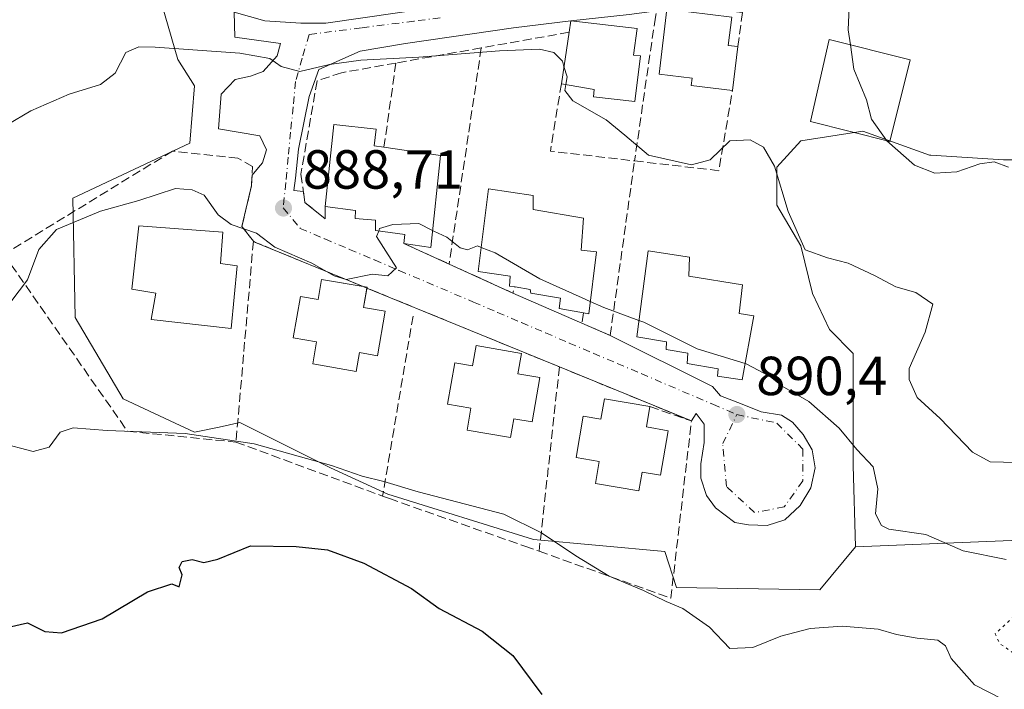
# Model space of a CAD drawing. Units: metres. Extents: x 630798 to 634241, y 4757440 to 4759819.
# Drawn here: x 633313 to 633492, y 4759358 to 4759480 of the extents above; entities that cross this region are included whole.
import ezdxf

# ---------------------------------------------------------------- set-up
doc = ezdxf.new("R2010")
doc.units = ezdxf.units.M
doc.header["$MEASUREMENT"] = 0
for name, pattern in [('DGN Style 3', [2.307223458686699, 1.648016756204785, -0.6592067024819142]), ('DGN Style 4', [2.6384748266838614, 1.318413404963828, -0.6592067024819142, 0.001648016756204785, -0.6592067024819142]), ('DGN Style 5', [1.1536117293433497, 0.4944050268614355, -0.6592067024819142])]:
    doc.linetypes.add(name, pattern=pattern)
for name, color, linetype, lineweight in [('Arbolado forestal CxS', 92, 'Continuous', 0), ('Curva de nivel maestra', 30, 'Continuous', 30), ('Curva de nivel normal', 30, 'Continuous', 0), ('Curva de nivel normal depresión', 30, 'DGN Style 5', 0), ('Edificación Cxs', 1, 'Continuous', 13), ('Muro lineal', 1, 'DGN Style 3', 13), ('Núcleo urbano CxS', 7, 'Continuous', 0), ('Punto de cota en terreno', 7, 'Continuous', 0), ('Rótulo de punto de cota en terreno', 7, 'Continuous', 0), ('Vía urbana Cxs', 4, 'Continuous', 0), ('Vía urbana eje', 4, 'DGN Style 4', 0), ('Área de descanso CxS', 135, 'Continuous', 0)]:
    doc.layers.add(name, color=color, linetype=linetype, lineweight=lineweight)
doc.styles.add('Style-Arial', font='txt')

# ---------------------------------------------------------------- blocks, each defined once
blk = doc.blocks.new('*U19')
at = {"layer": 'Arbolado forestal CxS', "color": 92, "linetype": 'Continuous', "lineweight": 0}
blk.add_polyline3d([(633333.0970999999, 4759502.931500001, 880.8977000000014), (633341.7928999999, 4759472.9451, 884.8537999999972), (633344.8318999996, 4759468.160900001, 885.7042999999976), (633343.9638999999, 4759457.7327, 887.0626000000049), (633322.6678999999, 4759447.734300001, 888.2066999999952), (633323.1021999996, 4759426.0053, 891.7603999999993), (633331.7934999998, 4759411.226700001, 893.6399999999995), (633341.3095000006, 4759406.783700001, 893.8484000000027), (633344.8311000001, 4759405.139699999, 894.3019999999962), (633349.2896999996, 4759406.079100001, 893.9073999999965), (633353.0926999999, 4759406.880700001, 893.6904000000068), (633369.6084000003, 4759398.6231, 895.0004000000046), (633380.0365000004, 4759393.8389, 895.5745000000024), (633406.5500999996, 4759385.581300001, 895.4538999999932), (633430.4549000004, 4759383.4099, 893.7709999999934), (633432.6299000002, 4759376.8891, 894.3154999999971), (633458.7052999996, 4759376.454700001, 893.4655999999959), (633465.2265, 4759384.278100001, 892.0228999999963), (633520.5049999999, 4759386.502900001, 885.7535999999964)], dxfattribs=at)
blk = doc.blocks.new('5PATER')
at = {"layer": 'Área de descanso CxS', "linetype": 'Continuous', "lineweight": 0}
h = blk.add_hatch(color=51, dxfattribs=at)
edge = h.paths.add_edge_path()
edge.add_ellipse((0, 0), major_axis=(-0.1095731443231308, -0.1110710700762829), ratio=0.9994222409660322, start_angle=0, end_angle=360)
blk = doc.blocks.new('*U22')
at = {"layer": 'Vía urbana Cxs', "color": 4, "linetype": 'Continuous', "lineweight": 0}
blk.add_polyline3d([(633423.9939000001, 4759481.170700001, 883.0691999999982), (633413.3501000004, 4759479.9901, 884.5044000000053), (633402.9330000002, 4759478.736600001, 883.8093999999984), (633383.2479999998, 4759475.879100001, 884.2094000000071), (633374.9929999998, 4759474.5032, 884.8435000000027), (633367.4787999997, 4759471.1165, 885.4033999999956), (633365.6796000004, 4759466.248199999, 886.6924), (633363.7746000001, 4759456.6174, 888.1699999999984), (633363.1857000003, 4759451.390799999, 888.8574999999984), (633362.9278999995, 4759449.1032, 888.9694000000019), (633364.642, 4759448.942700001, 889.8420999999945), (633364.9301000005, 4759446.9301, 889.9575000000042), (633368.6201, 4759443.970100001, 890.181500000006), (633368.6201, 4759446.190099999, 891.2900999999983), (633374.1401000004, 4759445.460100001, 893.1450999999943), (633374.0701000001, 4759444.0001, 892.031099999993), (633377.7801000001, 4759443.710100001, 893.280899999998), (633377.7600999996, 4759441.8201, 892.249100000001), (633383.1001000004, 4759441.090100001, 893.3413), (633382.9501, 4759439.4801, 892.1977000000044), (633391.1801000005, 4759435.7401, 890.8482999999978), (633402.8101000005, 4759430.450099999, 892.3224999999949), (633420.5301000001, 4759422.7601, 890.7486000000064), (633439.1341000004, 4759413.473099999, 891.5240999999952), (633440.6037999997, 4759411.771400001, 891.2434000000068), (633444.5486000003, 4759410.224400001, 891.8583000000071), (633448.0292999997, 4759408.8322, 891.6153000000049), (633451.7421000004, 4759408.213400001, 890.5978999999934), (633453.7531000003, 4759406.9758, 890.482799999998), (633455.6869000001, 4759404.732600001, 890.7587000000058), (633457.3112000005, 4759401.948100001, 890.9468000000053), (633457.8526999997, 4759398.622, 891.3199000000022), (633457.0791999997, 4759394.986600001, 891.5663999999962), (633455.1453999998, 4759391.815300001, 891.7955999999976), (633452.3608999997, 4759389.1854, 891.6601999999986), (633449.1122000003, 4759388.1799, 891.7978000000004), (633445.7088000001, 4759388.257200001, 891.8956000000036), (633443.2335999999, 4759388.7213, 891.9845999999961), (633439.6755999997, 4759391.351199999, 892.4404999999971), (633438.0511999996, 4759393.5943, 892.7223999999987), (633437.0456999998, 4759396.765699999, 892.8662000000041), (633437.0456999998, 4759399.395500001, 892.6196000000054), (633437.6645000001, 4759403.263, 892.0249999999943), (633437.6645000001, 4759406.589000001, 891.387600000002), (633436.1574999997, 4759408.561799999, 891.1627000000008), (633435.3201000001, 4759407.1801, 891.4792000000016), (633411.2801000001, 4759417.020099999, 891.9199999999984), (633376.2127, 4759431.371300001, 894.9133000000003), (633375.5245000003, 4759431.653000001, 895.1762000000017), (633355.9101, 4759439.6801, 893.2479000000021), (633355.5401, 4759439.880100001, 892.9426999999997), (633353.4600999998, 4759442.590100001, 891.1600000000036), (633353.9371999997, 4759444.625499999, 893.8200999999973), (633354.7147000004, 4759447.942, 897.6536999999954), (633355.1901000004, 4759449.970100001, 897.4272000000057), (633355.3019000003, 4759451.937000001, 897.1653999999982), (633356.4720999999, 4759453.3365, 895.1463999999978), (633357.2128999997, 4759454.1832, 893.3022999999957), (633357.9538000004, 4759456.511499999, 889.1383999999963), (633356.6837999999, 4759459.0515, 887.994399999996), (633349.1695999998, 4759460.3215, 893.0277999999963), (633349.6988000004, 4759466.671499999, 888.1967000000004), (633352.2388000004, 4759469.317399999, 889.0920999999945), (633354.9903999995, 4759469.952400001, 887.7820999999967), (633357.3187999995, 4759470.799000001, 886.0390999999945), (633359.8587999997, 4759473.6566, 885.0181000000011), (633360.4938000003, 4759475.879100001, 884.3938999999956), (633352.1328999996, 4759477.043199999, 887.4658999999956), (633352.0270999996, 4759481.5941, 884.6820000000008), (633357.6363000004, 4759480.0066, 884.4437000000034), (633364.198, 4759479.5832, 884.8892000000051), (633368.7488000002, 4759479.5832, 884.617499999993), (633428.5447000006, 4759488.261600001, 882.9434999999941)], dxfattribs=at)

msp = doc.modelspace()

# ---------------------------------------------------------------- linework, layer by layer
at = {"layer": 'Arbolado forestal CxS', "color": 92, "linetype": 'Continuous', "lineweight": 0}
for points in [[(633323.5373000001, 4759529.0109, 877.8610999999946), (633323.6593000004, 4759528.678099999, 877.931500000006), (633333.0970999999, 4759502.931500001, 880.8977000000014), (633341.7928999999, 4759472.9451, 884.8537999999972), (633344.8318999996, 4759468.160900001, 885.7042999999976), (633343.9638999999, 4759457.7327, 887.0626000000049), (633322.6678999999, 4759447.734300001, 888.2066999999952), (633323.1021999996, 4759426.0053, 891.7603999999993), (633331.7934999998, 4759411.226700001, 893.6399999999995), (633341.3095000006, 4759406.783700001, 893.8484000000027), (633344.8311000001, 4759405.139699999, 894.3019999999962), (633349.2896999996, 4759406.079100001, 893.9073999999965), (633353.0926999999, 4759406.880700001, 893.6904000000068), (633369.6084000003, 4759398.6231, 895.0004000000046), (633380.0365000004, 4759393.8389, 895.5745000000024), (633406.5500999996, 4759385.581300001, 895.4538999999932), (633430.4549000004, 4759383.4099, 893.7709999999934), (633432.6299000002, 4759376.8891, 894.3154999999971), (633458.7052999996, 4759376.454700001, 893.4655999999959), (633465.2265, 4759384.278100001, 892.0228999999963)], [(633520.5049999999, 4759386.502900001, 885.7535999999964), (633465.2265, 4759384.278100001, 892.0228999999963), (633464.7921000002, 4759399.056100001, 890.1377999999969), (633464.7922999999, 4759419.483100001, 886.7924000000058), (633460.4469, 4759423.829100001, 886.7834000000003), (633457.4033000004, 4759430.3497, 886.4192000000039), (633455.2324999999, 4759439.0415, 885.1285000000062), (633450.8865, 4759446.430500001, 885.3723999999929), (633450.8865, 4759453.385500001, 884.9556000000011), (633455.2324999999, 4759458.1655, 883.0053000000044), (633466.5336999996, 4759459.9025, 880.4210000000021), (633478.7028999999, 4759455.556299999, 879.5699000000022), (633478.9203000005, 4759455.542300001, 879.5607000000019), (633492.1750999996, 4759454.687700001, 879.5831999999937), (633498.6961000003, 4759454.687700001, 879.3785000000062)], [(633498.6961000003, 4759454.687700001, 879.3785000000062), (633492.1750999996, 4759454.687700001, 879.5831999999937), (633478.9203000005, 4759455.542300001, 879.5607000000019), (633478.7028999999, 4759455.556299999, 879.5699000000022), (633466.5336999996, 4759459.9025, 880.4210000000021), (633455.2324999999, 4759458.1655, 883.0053000000044), (633450.8865, 4759453.385500001, 884.9556000000011), (633450.8865, 4759446.430500001, 885.3723999999929), (633455.2324999999, 4759439.0415, 885.1285000000062), (633457.4033000004, 4759430.3497, 886.4192000000039), (633460.4469, 4759423.829100001, 886.7834000000003), (633464.7922999999, 4759419.483100001, 886.7924000000058), (633464.7921000002, 4759399.056100001, 890.1377999999969), (633465.2265, 4759384.278100001, 892.0228999999963)], [(633641.1338999998, 4759371.372500001, 855.0546999999933), (633608.8283000002, 4759392.592499999, 844.2451000000001), (633579.6105000004, 4759409.1171, 857.7488000000012), (633551.2379000002, 4759399.644900001, 864.4226999999955), (633520.5049999999, 4759386.502900001, 885.7535999999964), (633465.2265, 4759384.278100001, 892.0228999999963)], [(633641.1338999998, 4759371.372500001, 855.0546999999933), (633608.8283000002, 4759392.592499999, 844.2451000000001), (633579.6105000004, 4759409.1171, 857.7488000000012), (633551.2379000002, 4759399.644900001, 864.4226999999955), (633520.5049999999, 4759386.502900001, 885.7535999999964), (633465.2265, 4759384.278100001, 892.0228999999963)]]:
    msp.add_polyline3d(points, dxfattribs=at)
at = {"layer": 'Curva de nivel maestra', "color": 30, "linetype": 'Continuous', "lineweight": 30, "elevation": 900, "flags": 128}
msp.add_lwpolyline([(633310.9500000002, 4759369.620100001), (633314.4000000004, 4759370.4101), (633317.54, 4759368.880100001), (633320.6100000005, 4759368.620100001), (633327.9800000006, 4759371.170100001), (633336.2800000003, 4759376.0601), (633340.6699999999, 4759377.530099999), (633342.04, 4759377.0001), (633342.5499999998, 4759379.170100001), (633342.04, 4759380.5001), (633342.5800000001, 4759381.5801), (633344.3799999999, 4759381.950099999), (633346.4900000002, 4759381.420100001), (633349.04, 4759382.040100001), (633355.0099999999, 4759384.440099999), (633363.3399999999, 4759384.3201), (633369.0099999999, 4759383.720100001), (633375.6399999997, 4759381.3101), (633384.3200000003, 4759376.6801), (633389.3600000005, 4759373.040100001), (633397.2300000006, 4759368.9001), (633402.8200000003, 4759364.4901), (633408.0599999997, 4759357.390100001)], dxfattribs=at)
at = {"layer": 'Curva de nivel normal', "color": 30, "linetype": 'Continuous', "lineweight": 0, "flags": 128}
for points, elevation in [([(633464.3499999996, 4759489.34), (633463.8700000001, 4759478.380000001), (633464.2710999995, 4759475.629699999)], 880), ([(633464.2710999995, 4759475.629699999), (633464.9199999999, 4759471.180000001), (633467.1799999997, 4759465.600000001), (633468.1200000001, 4759462.119999999), (633470.9027000006, 4759458.1845)], 880), ([(633412.1108999997, 4759471.708500001), (633411.8099999997, 4759472.689999999), (633410.2599999999, 4759474.26), (633407.6699999999, 4759474.84), (633400.3399999999, 4759474.550000001), (633385.6500000004, 4759473.380000001), (633375.1200000001, 4759472.82), (633369.4000000004, 4759472.08), (633364.0199999996, 4759470.800000001), (633360.5899999999, 4759471.689999999), (633358.5300000003, 4759473.140000001), (633353.0599999997, 4759474.130000001), (633337.6699999999, 4759475.230000001), (633334.6500000004, 4759475.27), (633332.3200000003, 4759474.25), (633330.3399999999, 4759470.49), (633327.6699999999, 4759468.439999999), (633322.0099999999, 4759466.66), (633315.0099999999, 4759463.640000001), (633310.6699999999, 4759461.060000001)], 885), ([(633412.1108999997, 4759471.708500001), (633412.6900000004, 4759469.82), (633412.4451000001, 4759468.417300001)], 885), ([(633412.4451000001, 4759468.417300001), (633412.25, 4759467.300000001), (633413.7100000001, 4759465.460000001), (633419.7800000003, 4759461.960000001), (633423.1799999997, 4759459.180000001), (633427.5300000003, 4759455.529999999), (633435.3499999996, 4759453.82), (633438.7599999999, 4759454.689999999), (633442.3399999999, 4759458.180000001), (633446.0300000003, 4759458.34), (633448.4400000004, 4759456.980000001), (633450.4500000002, 4759453.58), (633452.9199999999, 4759445.310000001), (633456.0199999996, 4759438.34), (633460.0899999999, 4759436.84), (633463.8700000001, 4759435.869999999), (633468.6699999999, 4759433.67), (633472.5700000003, 4759431.57), (633476.1900000004, 4759430.529999999), (633479.3099999997, 4759428.42), (633477.9199999999, 4759423.34), (633474.9699999997, 4759416.75), (633474.9699999997, 4759414.720000001), (633476.4500000002, 4759411.449999999), (633480.6100000005, 4759407.619999999), (633486.5099999999, 4759401.51), (633489.7100000001, 4759399.720000001), (633494.6100000005, 4759399.619999999)], 885), ([(633470.9027000006, 4759458.1845), (633470.9199999999, 4759458.16), (633475.9800000006, 4759453.76), (633479.6299999999, 4759452.27), (633483.6500000004, 4759452.529999999), (633487.8700000001, 4759453.949999999), (633490.4500000002, 4759454.310000001), (633493.0999999996, 4759453.359999999)], 880), ([(633378.3574000001, 4759441.738299999), (633377.9900000002, 4759440.74), (633379.6399999997, 4759438.07), (633381.6299999999, 4759435.02), (633380.0499999998, 4759433.57), (633377.2300000006, 4759433.9), (633372.4600000001, 4759432.930000001), (633370.2699999996, 4759433.609999999), (633366.2100000001, 4759435.880000001), (633359.4600000001, 4759438.800000001), (633356.0899999999, 4759441.369999999), (633351.5099999999, 4759442.939999999), (633349.0999999996, 4759444.720000001), (633346.5800000001, 4759448.26), (633344.3600000005, 4759449.230000001), (633341.3399999999, 4759449.480000001), (633334.6699999999, 4759447.289999999), (633327.6699999999, 4759445.350000001), (633319.7000000002, 4759442.039999999), (633316.4699999997, 4759438.359999999), (633314.3799999999, 4759432.859999999), (633311.3899999997, 4759428.83)], 890), ([(633378.3574000001, 4759441.738299999), (633378.5199999996, 4759442.180000001), (633380.9299999997, 4759442.92), (633385.6600000003, 4759443.140000001), (633388.1781000001, 4759441.835000001)], 890), ([(633388.1781000001, 4759441.835000001), (633388.4000000004, 4759441.720000001), (633390.7800000003, 4759440.619999999), (633393.2199999997, 4759438.689999999), (633394.5499999998, 4759438.34), (633396.3399999999, 4759439.039999999), (633397.0345999999, 4759438.767300001)], 890), ([(633397.0345999999, 4759438.767300001), (633399.5999999996, 4759437.76), (633407.7400000002, 4759433.02), (633415.4400000004, 4759429.600000001), (633416.8938999996, 4759428.9395)], 890), ([(633416.8938999996, 4759428.9395), (633419.3799999999, 4759427.810000001), (633425.7665999997, 4759425.488399999)], 890), ([(633425.7665999997, 4759425.488399999), (633426.6699999999, 4759425.16), (633436.3399999999, 4759420.300000001), (633445.1202999996, 4759417.647299999)], 890), ([(633445.1202999996, 4759417.647299999), (633445.3099999997, 4759417.59), (633449.6600000003, 4759415.25), (633451.8200000003, 4759413.52), (633456.7199999997, 4759410.720000001), (633462.2000000002, 4759405.859999999), (633465.4400000004, 4759402), (633468.4400000004, 4759398.82), (633469.2800000003, 4759394.83), (633468.8700000001, 4759390.289999999), (633469.9600000001, 4759388.130000001), (633471.2999999998, 4759387.5), (633477.9900000002, 4759386.49), (633484.8200000003, 4759383.529999999), (633492.6299999999, 4759381.960000001)], 890), ([(633309.3700000001, 4759403.199999999), (633315.4299999997, 4759401.600000001), (633318.3399999999, 4759402.430000001), (633320.3399999999, 4759405.109999999), (633322.7300000006, 4759405.92), (633328.9199999999, 4759405.449999999), (633343.1100000005, 4759404.880000001), (633355.6799999997, 4759403.01), (633369.79, 4759399.060000001), (633375.3700000001, 4759397.130000001), (633379.3200000003, 4759396.180000001), (633385.5599999997, 4759394.279999999), (633401.1799999997, 4759390.220000001), (633408.0300000003, 4759386.800000001), (633414.2400000002, 4759382.66), (633420.3399999999, 4759378.960000001), (633426.5899999999, 4759376.34), (633430.7000000002, 4759374.350000001), (633433.7300000006, 4759373.07), (633438.6100000005, 4759369.619999999), (633442.3399999999, 4759365.789999999), (633446.5099999999, 4759365.960000001), (633451.5800000001, 4759368.029999999), (633456.9400000004, 4759369.430000001), (633462.7699999996, 4759369.810000001), (633469.3399999999, 4759369.310000001), (633472.6699999999, 4759368.34), (633476.4199999999, 4759367.640000001), (633480.2000000002, 4759367.289999999), (633481.5700000003, 4759366.24), (633482.5999999996, 4759363.939999999), (633486.8700000001, 4759359.180000001), (633494.3200000003, 4759355.32)], 895)]:
    msp.add_lwpolyline(points, dxfattribs=dict(at, elevation=elevation))
at = {"layer": 'Curva de nivel normal depresión', "color": 30, "linetype": 'DGN Style 5', "lineweight": 0, "elevation": 890, "flags": 128}
msp.add_lwpolyline([(633500.9299999997, 4759377.84), (633496.3099999997, 4759373.699999999), (633490.6399999997, 4759368.41), (633491.4500000002, 4759366.680000001), (633496.04, 4759363.529999999), (633500.3399999999, 4759362.34), (633504.2800000003, 4759362.84), (633507.5999999996, 4759364.92), (633509.0599999997, 4759367.34), (633508.9800000006, 4759371.560000001), (633507.7100000001, 4759375.66), (633504.3399999999, 4759377.51), (633500.9299999997, 4759377.84)], dxfattribs=at)
at = {"layer": 'Edificación Cxs', "color": 1, "linetype": 'Continuous', "lineweight": 13, "flags": 128}
for points, elevation in [([(633443.7901, 4759475.3101), (633442.7901, 4759467.3101), (633435.2901, 4759468.2501), (633435.4600999998, 4759469.5701), (633429.4200999998, 4759470.3201), (633430.8501000004, 4759482.140100001), (633442.6601, 4759480.6601), (633442.0201000003, 4759475.530099999)], 886.6641999999993), ([(633426.0301000001, 4759473.640100001), (633425.0301000001, 4759465.340100001), (633417.5100999996, 4759466.170100001), (633417.6201, 4759467.5001), (633411.6401000004, 4759468.5601), (633413.0401, 4759477.920100001), (633413.3501000004, 4759479.9901), (633425.4401000004, 4759478.610099999), (633424.8000999996, 4759473.7301)], 888.4475999999996), ([(633389.6401000004, 4759455.4901), (633387.8501000004, 4759438.770099999), (633382.9501, 4759439.4801), (633383.1001000004, 4759441.090100001), (633377.7600999996, 4759441.8201), (633377.7801000001, 4759443.710100001), (633374.0701000001, 4759444.0001), (633374.1401000004, 4759445.460100001), (633368.6201, 4759446.190099999), (633370.1601, 4759461.1501), (633377.9101, 4759460.3101), (633377.5500999996, 4759457.270099999), (633379.3201000001, 4759457.0101)], 893.5669000000055), ([(633418.0301000001, 4759437.9801), (633416.6101000002, 4759426.6801), (633415.6401000004, 4759426.850099999), (633411.2301000003, 4759427.640100001), (633411.4600999998, 4759429.520099999), (633406.0500999996, 4759430.4101), (633405.9501, 4759431.100099999), (633403.2001, 4759431.5701), (633402.2100999998, 4759431.7401), (633402.3000999996, 4759433.550100001), (633396.4801000003, 4759434.4001), (633398.3901000004, 4759449.440099999), (633406.5100999996, 4759448.2401), (633406.4801000003, 4759445.6801), (633415.6901000004, 4759444.0601), (633415.2100999998, 4759438.2401)], 893.9802999999954), ([(633352.5701000001, 4759435.4301), (633351.4901000002, 4759423.9901), (633336.8901000004, 4759425.640100001), (633337.7600999996, 4759430.4301), (633333.4101, 4759431.140100001), (633334.6700999998, 4759442.690099999), (633349.9700999996, 4759441.540100001), (633349.5701000001, 4759435.8301)], 897.9180999999954), ([(633446.6700999998, 4759426.290100001), (633444.5900999998, 4759414.690099999), (633440.0500999996, 4759415.3201), (633440.2100999998, 4759416.6501), (633434.5301000001, 4759417.640100001), (633434.6501000002, 4759419.520099999), (633430.7100999998, 4759420.1601), (633430.7600999996, 4759421.5601), (633425.3701, 4759422.4901), (633427.4401000004, 4759438.140100001), (633434.9801000003, 4759437.0101), (633434.8201000001, 4759433.540100001), (633444.6201, 4759431.960100001), (633444.0301000001, 4759426.7601)], 895.2679999999967), ([(633376.2401000002, 4759431.530099999), (633375.6001000004, 4759427.8201), (633379.5601000005, 4759427.140100001), (633378.1700999998, 4759419.040100001), (633374.8400999998, 4759419.610099999), (633374.2500999998, 4759416.190099999), (633366.3400999998, 4759417.550100001), (633367.0301000001, 4759421.5701), (633362.8000999996, 4759422.290100001), (633364.0900999998, 4759429.8201), (633367.3101000005, 4759429.2601), (633367.9700999996, 4759432.950099999)], 899.284), ([(633404.3601000002, 4759419.4801), (633403.7200999996, 4759415.770099999), (633407.6801000005, 4759415.090100001), (633406.2901, 4759406.9901), (633402.9600999998, 4759407.5601), (633402.3701, 4759404.140100001), (633394.4600999998, 4759405.5001), (633395.1501000002, 4759409.520099999), (633390.9200999998, 4759410.2401), (633392.2100999998, 4759417.770099999), (633395.4301000005, 4759417.210100001), (633396.0900999998, 4759420.9001)], 898.3203000000066), ([(633427.7500999998, 4759409.790100001), (633427.1101000002, 4759406.0801), (633431.0701000001, 4759405.4001), (633429.6801000005, 4759397.300100001), (633426.3501000004, 4759397.870100001), (633425.7600999996, 4759394.450099999), (633417.8501000004, 4759395.8101), (633418.5401, 4759399.8301), (633414.3101000005, 4759400.550100001), (633415.6001000004, 4759408.0801), (633418.8201000001, 4759407.520099999), (633419.4801000003, 4759411.210100001)], 897.1435999999958)]:
    msp.add_lwpolyline(points, close=True, dxfattribs=dict(at, elevation=elevation))
at = {"layer": 'Edificación Cxs', "color": 1, "linetype": 'Continuous', "lineweight": 13, "extrusion": (0.02046760940192857, 0.1368405886195015, 0.990381608407405), "elevation": 665131.6097764183, "flags": 128}
msp.add_lwpolyline([(77611.32538106851, -4754506.124871672), (77611.32538106851, -4754515.680907087)], dxfattribs=at)
at = {"layer": 'Edificación Cxs', "color": 1, "linetype": 'Continuous', "lineweight": 13, "extrusion": (0.005091090585965696, 0.04072872468772556, 0.9991572707947218), "elevation": 197956.6977257154, "flags": 128}
msp.add_lwpolyline([(-38212.00218574202, -4797208.566958313), (-38212.00218574202, -4797200.497900534)], dxfattribs=at)
at = {"layer": 'Edificación Cxs', "color": 1, "linetype": 'Continuous', "lineweight": 13, "extrusion": (0.07777539604567606, -0.01145529088438104, 0.9969050928151048), "elevation": -4369.526496331724, "flags": 128}
msp.add_lwpolyline([(4800950.346015885, 66767.30990775162), (4800950.346015885, 66756.84618610179)], dxfattribs=at)
at = {"layer": 'Edificación Cxs', "color": 1, "linetype": 'Continuous', "lineweight": 13, "extrusion": (0.03163724241493467, -0.004080428262746121, 0.9994910880030753), "elevation": 1509.682214257267, "flags": 128}
msp.add_lwpolyline([(4801377.256996635, -19337.81372430362), (4801360.445381681, -19338.17736870772), (4801360.522760937, -19333.22428113967)], dxfattribs=at)
at = {"layer": 'Edificación Cxs', "color": 1, "linetype": 'Continuous', "lineweight": 13, "extrusion": (0.2516656855845987, -0.01777841761924941, 0.9676509239215295), "elevation": 75657.01681573589, "flags": 128}
msp.add_lwpolyline([(4792241.728033315, -286643.1894183754), (4792230.356060482, -286642.5484965626), (4792230.457284516, -286641.5361809722)], dxfattribs=at)
at = {"layer": 'Edificación Cxs', "color": 1, "linetype": 'Continuous', "lineweight": 13, "extrusion": (0.461563460816112, -0.07925967593799817, 0.8835593219527804), "elevation": -84097.0700628907, "flags": 128}
msp.add_lwpolyline([(4797968.181248785, 160574.0650259672), (4797968.181248785, 160573.2431507275)], dxfattribs=at)
at = {"layer": 'Edificación Cxs', "color": 1, "linetype": 'Continuous', "lineweight": 13, "extrusion": (0.1025782558263528, 0.594504628175418, 0.7975223811966854), "elevation": 2895188.318287775, "flags": 128}
msp.add_lwpolyline([(185100.3621678306, -3825830.264068209), (185100.3621678306, -3825830.062009283)], dxfattribs=at)
at = {"layer": 'Edificación Cxs', "color": 1, "linetype": 'Continuous', "lineweight": 13}
for points in [[(633442.7901, 4759467.3101, 885.4955999999949), (633435.2901, 4759468.2501, 885.8184999999941), (633435.4600999998, 4759469.5701, 886.6641999999993), (633429.4200999998, 4759470.3201, 885.4749000000012), (633430.8501000004, 4759482.140100001, 883.297900000005), (633442.6601, 4759480.6601, 883.8083000000044), (633442.0201000003, 4759475.530099999, 886.4447999999975), (633443.7901, 4759475.3101, 885.1643999999943)], [(633413.0401, 4759477.920100001, 885.920100000003), (633413.3501000004, 4759479.9901, 884.5044000000053), (633425.4401000004, 4759478.610099999, 884.2483999999969), (633424.8000999996, 4759473.7301, 886.6009000000049), (633426.0301000001, 4759473.640100001, 885.7284999999974)], [(633475.1501000002, 4759472.9101, 881.4443000000028), (633471.4401000004, 4759458.050100001, 888.4649999999965), (633457.0201000003, 4759461.6601, 884.3558000000049), (633460.3901000004, 4759476.600099999, 888.0831000000036), (633475.1501000002, 4759472.9101, 881.4443000000028)], [(633426.0301000001, 4759473.640100001, 885.7284999999974), (633425.0301000001, 4759465.340100001, 885.9309999999969), (633417.5100999996, 4759466.170100001, 887.6361000000034), (633417.6201, 4759467.5001, 888.4475999999995), (633411.6401000004, 4759468.5601, 887.2422999999982)], [(633368.6201, 4759446.190099999, 891.2900999999983), (633370.1601, 4759461.1501, 889.6977000000044), (633377.9101, 4759460.3101, 890.8064000000013), (633377.5500999996, 4759457.270099999, 893.5669000000053), (633379.3201000001, 4759457.0101, 892.873900000006)], [(633403.2001, 4759431.5701, 893.1337000000058), (633402.2100999998, 4759431.7401, 892.9208000000071), (633402.3000999996, 4759433.550100001, 893.9802999999956), (633396.4801000003, 4759434.4001, 892.2780000000058), (633398.3901000004, 4759449.440099999, 890.298299999995), (633406.5100999996, 4759448.2401, 890.088699999993), (633406.4801000003, 4759445.6801, 892.5179999999965), (633415.6901000004, 4759444.0601, 889.8840000000055), (633415.2100999998, 4759438.2401, 893.8910000000034), (633418.0301000001, 4759437.9801, 891.5509000000021)], [(633382.9501, 4759439.4801, 892.1977000000044), (633383.1001000004, 4759441.090100001, 893.3413), (633377.7600999996, 4759441.8201, 892.249100000001), (633377.7801000001, 4759443.710100001, 893.280899999998), (633374.0701000001, 4759444.0001, 892.031099999993), (633374.1401000004, 4759445.460100001, 893.1450999999943), (633368.6201, 4759446.190099999, 891.2900999999983)], [(633352.5701000001, 4759435.4301, 894.0702000000019), (633351.4901000002, 4759423.9901, 894.7853999999934), (633336.8901000004, 4759425.640100001, 894.887600000002), (633337.7600999996, 4759430.4301, 897.9180999999954), (633333.4101, 4759431.140100001, 894.5862999999954), (633334.6700999998, 4759442.690099999, 891.449299999993), (633349.9700999996, 4759441.540100001, 891.8389000000025), (633349.5701000001, 4759435.8301, 895.5473000000056), (633352.5701000001, 4759435.4301, 894.0702000000019)], [(633446.6700999998, 4759426.290100001, 894.1128000000026), (633444.5900999998, 4759414.690099999, 893.8730999999971), (633440.0500999996, 4759415.3201, 892.8221999999952), (633440.2100999998, 4759416.6501, 893.6279000000068), (633434.5301000001, 4759417.640100001, 892.7997999999935), (633434.6501000002, 4759419.520099999, 893.843200000003), (633430.7100999998, 4759420.1601, 893.3957999999985), (633430.7600999996, 4759421.5601, 894.155700000003), (633425.3701, 4759422.4901, 892.7407999999997), (633427.4401000004, 4759438.140100001, 890.1490000000049), (633434.9801000003, 4759437.0101, 889.3227000000044), (633434.8201000001, 4759433.540100001, 893.1205000000045), (633444.6201, 4759431.960100001, 894.920499999993), (633444.0301000001, 4759426.7601, 895.2679999999965), (633446.6700999998, 4759426.290100001, 894.1128000000026)], [(633376.2127, 4759431.371300001, 894.9133000000003), (633375.6001000004, 4759427.8201, 897.3643000000012), (633379.5601000005, 4759427.140100001, 896.1000000000058), (633378.1700999998, 4759419.040100001, 894.9792000000016), (633374.8400999998, 4759419.610099999, 896.4443000000028), (633374.2500999998, 4759416.190099999, 896.3540000000067), (633366.3400999998, 4759417.550100001, 895.5121999999974), (633367.0301000001, 4759421.5701, 897.1304999999993), (633362.8000999996, 4759422.290100001, 894.8913000000031), (633364.0900999998, 4759429.8201, 899.2839999999997), (633367.3101000005, 4759429.2601, 898.1407000000036), (633367.9700999996, 4759432.950099999, 898.0764000000055), (633375.5244000005, 4759431.653000001, 895.1763000000066)], [(633415.6401000004, 4759426.850099999, 891.9679999999935), (633411.2301000003, 4759427.640100001, 892.6918000000006), (633411.4600999998, 4759429.520099999, 893.9545999999974), (633406.0500999996, 4759430.4101, 893.2603999999993), (633405.9501, 4759431.100099999, 893.7142000000023), (633403.2001, 4759431.5701, 893.1337000000058)], [(633404.3601000002, 4759419.4801, 893.4017000000023), (633403.7200999996, 4759415.770099999, 896.5), (633407.6801000005, 4759415.090100001, 894.405700000003), (633406.2901, 4759406.9901, 896.3717000000034), (633402.9600999998, 4759407.5601, 898.3203000000068), (633402.3701, 4759404.140100001, 896.6106000000001), (633394.4600999998, 4759405.5001, 896.1784999999946), (633395.1501000002, 4759409.520099999, 897.7130000000034), (633390.9200999998, 4759410.2401, 895.8383999999934), (633392.2100999998, 4759417.770099999, 894.700100000002), (633395.4301000005, 4759417.210100001, 896.3552000000054), (633396.0900999998, 4759420.9001, 893.6692999999941), (633404.3601000002, 4759419.4801, 893.4017000000023)], [(633427.7500999998, 4759409.790100001, 892.9925999999978), (633427.1101000002, 4759406.0801, 895.8156000000017), (633431.0701000001, 4759405.4001, 893.2826999999961), (633429.6801000005, 4759397.300100001, 894.9401000000071), (633426.3501000004, 4759397.870100001, 896.3534000000074), (633425.7600999996, 4759394.450099999, 894.9523999999947), (633417.8501000004, 4759395.8101, 895.4523999999947), (633418.5401, 4759399.8301, 897.1435999999958), (633414.3101000005, 4759400.550100001, 895.3739999999962), (633415.6001000004, 4759408.0801, 894.4281000000047), (633418.8201000001, 4759407.520099999, 896.001900000003), (633419.4801000003, 4759411.210100001, 893.3335999999982), (633427.7500999998, 4759409.790100001, 892.9925999999978)]]:
    msp.add_polyline3d(points, dxfattribs=at)
msp.add_3dface([(633475.1501000002, 4759472.9101, 888.4649999999965), (633471.4401000004, 4759458.050100001, 888.4649999999965), (633457.0201000003, 4759461.6601, 888.4649999999965), (633460.3901000004, 4759476.600099999, 888.4649999999965)], dxfattribs=at)
at = {"layer": 'Muro lineal', "color": 1, "linetype": 'DGN Style 3', "lineweight": 13, "extrusion": (-0.04118998355642631, -0.00731579445266777, 0.9991245489958435), "elevation": -60024.49035124846, "flags": 128}
msp.add_lwpolyline([(-4575370.559855606, 1454724.797584492), (-4575370.559855606, 1454708.543105109)], dxfattribs=at)
at = {"layer": 'Muro lineal', "color": 1, "linetype": 'DGN Style 3', "lineweight": 13, "extrusion": (0.04417028759106766, 0.007839870980890166, 0.9989932542901004), "elevation": 66175.34931532387, "flags": 128}
msp.add_lwpolyline([(4575538.556193896, -1453913.12971044), (4575538.556193896, -1453897.320755236)], dxfattribs=at)
at = {"layer": 'Muro lineal', "color": 1, "linetype": 'DGN Style 3', "lineweight": 13, "extrusion": (0.02060417345034889, 0.1380865730247438, 0.99020582021452), "elevation": 671146.7957901839, "flags": 128}
msp.add_lwpolyline([(75933.09351040004, -4753692.437319524), (75933.09351040004, -4753652.268371227)], dxfattribs=at)
at = {"layer": 'Muro lineal', "color": 1, "linetype": 'DGN Style 3', "lineweight": 13, "extrusion": (0.05761052436932639, 0.4045950129605945, 0.9126795182150784), "elevation": 1962956.793163329, "flags": 128}
msp.add_lwpolyline([(43879.98940213279, -4381623.540433063), (43879.98940213268, -4381606.596449316)], dxfattribs=at)
at = {"layer": 'Muro lineal', "color": 1, "linetype": 'DGN Style 3', "lineweight": 13, "extrusion": (0.05429469711780018, -0.03091307917791386, 0.9980463252778532), "elevation": -111853.4263758984, "flags": 128}
msp.add_lwpolyline([(4449461.642910715, 1800980.834675287), (4449449.9855557, 1800976.501967991), (4449456.023703383, 1800962.271417357)], dxfattribs=at)
at = {"layer": 'Muro lineal', "color": 1, "linetype": 'DGN Style 3', "lineweight": 13, "extrusion": (-0.06692749803480938, 0.1385335534193673, 0.9880937023297963), "elevation": 617826.1303876895, "flags": 128}
msp.add_lwpolyline([(-2640755.930578581, -3962112.338974671), (-2640768.968803105, -3962103.963463271), (-2640777.553289361, -3962116.153647682)], dxfattribs=at)
at = {"layer": 'Muro lineal', "color": 1, "linetype": 'DGN Style 3', "lineweight": 13, "extrusion": (0.01865489042571345, 0.2150902981306181, 0.9764159762689704), "elevation": 1036396.404464719, "flags": 128}
msp.add_lwpolyline([(-219741.9892088542, -4683054.981611839), (-219741.9892088542, -4683017.408270971)], dxfattribs=at)
at = {"layer": 'Muro lineal', "color": 1, "linetype": 'DGN Style 3', "lineweight": 13, "extrusion": (0.377849544768069, 0.9149867617342465, 0.1415236636384194), "elevation": 4594263.958586973, "flags": 128}
msp.add_lwpolyline([(1231232.771691882, -655905.9006816656), (1231232.353366371, -655905.5923785556), (1231172.526311782, -655906.9337799308)], dxfattribs=at)
at = {"layer": 'Muro lineal', "color": 1, "linetype": 'DGN Style 3', "lineweight": 13, "extrusion": (0.1344077187372499, -0.06107957084425145, 0.9890418854473911), "elevation": -204690.5425982851, "flags": 128}
msp.add_lwpolyline([(4595057.380791665, 1377312.009397847), (4595057.380791665, 1377302.869300453)], dxfattribs=at)
at = {"layer": 'Muro lineal', "color": 1, "linetype": 'DGN Style 3', "lineweight": 13, "extrusion": (-0.3215758400437839, -0.4794301359798673, 0.8165388685264533), "elevation": -2484772.812617655, "flags": 128}
msp.add_lwpolyline([(-2125191.406856328, 3516088.636351561), (-2125178.801574985, 3516091.190005397), (-2125179.101575072, 3516092.595190577)], dxfattribs=at)
at = {"layer": 'Muro lineal', "color": 1, "linetype": 'DGN Style 3', "lineweight": 13, "extrusion": (0.02693116158658284, 0.1590151649012797, 0.9869087545801873), "elevation": 774760.4712065534, "flags": 128}
msp.add_lwpolyline([(170257.8486608148, -4735406.399976736), (170257.8486608148, -4735372.722438344)], dxfattribs=at)
at = {"layer": 'Muro lineal', "color": 1, "linetype": 'DGN Style 3', "lineweight": 13, "extrusion": (0.02812950188853625, 0.2551421846723486, 0.9664942817855282), "elevation": 1233007.635654676, "flags": 128}
msp.add_lwpolyline([(-108029.5619122425, -4639103.663496546), (-108029.5619122425, -4639068.72966649)], dxfattribs=at)
at = {"layer": 'Muro lineal', "color": 1, "linetype": 'DGN Style 3', "lineweight": 13, "extrusion": (0.01570263138945243, -0.006427366592022128, 0.9998560478019517), "elevation": -19752.50249700522, "flags": 128}
msp.add_lwpolyline([(4644657.868423582, 1216562.427675943), (4644657.868423581, 1216536.448039597)], dxfattribs=at)
at = {"layer": 'Muro lineal', "color": 1, "linetype": 'DGN Style 3', "lineweight": 13, "extrusion": (0.175571831899865, -0.06053401340940952, 0.9826037680895974), "elevation": -176016.6476998854, "flags": 128}
msp.add_lwpolyline([(4705947.750964348, 936102.0067590657), (4705947.750964348, 936093.8576867521)], dxfattribs=at)
at = {"layer": 'Muro lineal', "color": 1, "linetype": 'DGN Style 3', "lineweight": 13, "extrusion": (0.06550149794649239, 0.3007632704772581, 0.9514467977236507), "elevation": 1473794.026368664, "flags": 128}
msp.add_lwpolyline([(393878.4776050308, -4552551.790712409), (393853.2240337232, -4552548.406517506), (393856.4204720166, -4552582.354374911)], dxfattribs=at)
at = {"layer": 'Muro lineal', "color": 1, "linetype": 'DGN Style 3', "lineweight": 13, "extrusion": (0.07210376105431014, -0.02654606633553579, 0.9970438074648137), "elevation": -79777.95755271107, "flags": 128}
msp.add_lwpolyline([(4685143.714764636, 1046957.470324354), (4685143.714764636, 1046928.933919627)], dxfattribs=at)
at = {"layer": 'Muro lineal', "color": 1, "linetype": 'DGN Style 3', "lineweight": 13}
for points in [[(633443.7901, 4759475.3101, 885.1643999999943), (633444.6201, 4759481.4901, 882.5498999999982), (633429.3501000004, 4759483.620100001, 882.5420000000014), (633428.7600999996, 4759480.670100001, 883.2623000000023), (633424.9600999998, 4759454.5101, 886.0825000000042)], [(633381.5000999998, 4759472.3201, 885.949299999993), (633371.5800999999, 4759470.5601, 886.0697999999975), (633367.1501000002, 4759469.0801, 886.2167000000045), (633364.1901000004, 4759452.100099999, 889.3595999999961), (633364.9301000005, 4759446.9301, 889.9575000000042), (633368.6201, 4759443.970100001, 890.181500000006), (633368.6201, 4759446.190099999, 891.2900999999983)], [(633355.5401, 4759439.880100001, 892.9426999999997), (633353.4600999998, 4759442.590100001, 891.1600000000036), (633355.1901000004, 4759449.970100001, 897.4272000000057), (633355.3901000004, 4759453.4901, 895.6505999999937), (633352.7301000003, 4759454.9901, 895.7494000000006), (633340.8101000005, 4759456.300100001, 890.0687999999938), (633310.1001000004, 4759437.5001, 904.2866000000067), (633332.5900999998, 4759405.3201, 906.6009999999952), (633352.3701, 4759403.3301, 901.0546999999933)], [(633415.6401000004, 4759426.850099999, 891.9679999999935), (633415.3601000002, 4759424.970100001, 891.3344000000071), (633420.5301000001, 4759422.7601, 890.7486000000064), (633424.9600999998, 4759454.5101, 886.0825000000042)], [(633379.0701000001, 4759393.5001, 898.8620999999986), (633380.3201000001, 4759393.040100001, 898.4640000000073), (633405.0000999998, 4759384.380100001, 899.8867000000029), (633407.5800999999, 4759383.460100001, 900.8871000000073)]]:
    msp.add_polyline3d(points, dxfattribs=at)
at = {"layer": 'Núcleo urbano CxS', "color": 7, "linetype": 'Continuous', "lineweight": 0}
for points in [[(633323.5373000001, 4759529.0109, 877.8610999999946), (633323.6593000004, 4759528.678099999, 877.931500000006), (633333.0970999999, 4759502.931500001, 880.8977000000014), (633341.7928999999, 4759472.9451, 884.8537999999972), (633344.8318999996, 4759468.160900001, 885.7042999999976), (633343.9638999999, 4759457.7327, 887.0626000000049), (633322.6678999999, 4759447.734300001, 888.2066999999952), (633323.1021999996, 4759426.0053, 891.7603999999993), (633331.7934999998, 4759411.226700001, 893.6399999999995), (633341.3095000006, 4759406.783700001, 893.8484000000027), (633344.8311000001, 4759405.139699999, 894.3019999999962), (633349.2896999996, 4759406.079100001, 893.9073999999965), (633353.0926999999, 4759406.880700001, 893.6904000000068), (633369.6084000003, 4759398.6231, 895.0004000000046), (633380.0365000004, 4759393.8389, 895.5745000000024), (633406.5500999996, 4759385.581300001, 895.4538999999932), (633430.4549000004, 4759383.4099, 893.7709999999934), (633432.6299000002, 4759376.8891, 894.3154999999971), (633458.7052999996, 4759376.454700001, 893.4655999999959), (633465.2265, 4759384.278100001, 892.0228999999963)], [(633498.6961000003, 4759454.687700001, 879.3785000000062), (633492.1750999996, 4759454.687700001, 879.5831999999937), (633478.9203000005, 4759455.542300001, 879.5607000000019), (633478.7028999999, 4759455.556299999, 879.5699000000022), (633466.5336999996, 4759459.9025, 880.4210000000021), (633455.2324999999, 4759458.1655, 883.0053000000044), (633450.8865, 4759453.385500001, 884.9556000000011), (633450.8865, 4759446.430500001, 885.3723999999929), (633455.2324999999, 4759439.0415, 885.1285000000062), (633457.4033000004, 4759430.3497, 886.4192000000039), (633460.4469, 4759423.829100001, 886.7834000000003), (633464.7922999999, 4759419.483100001, 886.7924000000058), (633464.7921000002, 4759399.056100001, 890.1377999999969), (633465.2265, 4759384.278100001, 892.0228999999963), (633458.7052999996, 4759376.454700001, 893.4655999999959), (633432.6299000002, 4759376.8891, 894.3154999999971), (633430.4549000004, 4759383.4099, 893.7709999999934), (633406.5500999996, 4759385.581300001, 895.4538999999932), (633380.0365000004, 4759393.8389, 895.5745000000024), (633369.6084000003, 4759398.6231, 895.0004000000046), (633353.0926999999, 4759406.880700001, 893.6904000000068), (633349.2896999996, 4759406.079100001, 893.9073999999965), (633344.8311000001, 4759405.139699999, 894.3019999999962), (633341.3095000006, 4759406.783700001, 893.8484000000027), (633331.7934999998, 4759411.226700001, 893.6399999999995), (633323.1021999996, 4759426.0053, 891.7603999999993), (633322.6678999999, 4759447.734300001, 888.2066999999952), (633343.9638999999, 4759457.7327, 887.0626000000049), (633344.8318999996, 4759468.160900001, 885.7042999999976), (633341.7928999999, 4759472.9451, 884.8537999999972), (633333.0970999999, 4759502.931500001, 880.8977000000014)], [(633498.6961000003, 4759454.687700001, 879.3785000000062), (633492.1750999996, 4759454.687700001, 879.5831999999937), (633478.9203000005, 4759455.542300001, 879.5607000000019), (633478.7028999999, 4759455.556299999, 879.5699000000022), (633466.5336999996, 4759459.9025, 880.4210000000021), (633455.2324999999, 4759458.1655, 883.0053000000044), (633450.8865, 4759453.385500001, 884.9556000000011), (633450.8865, 4759446.430500001, 885.3723999999929), (633455.2324999999, 4759439.0415, 885.1285000000062), (633457.4033000004, 4759430.3497, 886.4192000000039), (633460.4469, 4759423.829100001, 886.7834000000003), (633464.7922999999, 4759419.483100001, 886.7924000000058), (633464.7921000002, 4759399.056100001, 890.1377999999969), (633465.2265, 4759384.278100001, 892.0228999999963)]]:
    msp.add_polyline3d(points, dxfattribs=at)
at = {"layer": 'Vía urbana Cxs', "color": 4, "linetype": 'Continuous', "lineweight": 0, "extrusion": (0.1366024454433032, -0.9662964775977162, 0.2181991963348069), "elevation": -4512349.938881113, "flags": 128}
msp.add_lwpolyline([(1293402.559451418, 1009805.987086817), (1293397.520722046, 1009806.235164432), (1293386.81645545, 1009807.705800507)], dxfattribs=at)
at = {"layer": 'Vía urbana Cxs', "color": 4, "linetype": 'Continuous', "lineweight": 0, "extrusion": (0.3594867483349693, 0.9182770450575687, 0.1659413941483274), "elevation": 4598315.489034398, "flags": 128}
msp.add_lwpolyline([(1145216.119526222, -772871.0881111114), (1145237.310414174, -772873.0435216738), (1145237.727861683, -772873.3530125743)], dxfattribs=at)
at = {"layer": 'Vía urbana Cxs', "color": 4, "linetype": 'Continuous', "lineweight": 0, "extrusion": (0.1344077187372499, -0.06107957084425145, 0.9890418854473911), "elevation": -204690.5425982851, "flags": 128}
msp.add_lwpolyline([(4595057.380791665, 1377312.009397847), (4595057.380791665, 1377302.869300453)], dxfattribs=at)
at = {"layer": 'Vía urbana Cxs', "color": 4, "linetype": 'Continuous', "lineweight": 0, "extrusion": (-0.1043362005603063, 0.04745816861978921, 0.9934091198916464), "elevation": 160673.4515143343, "flags": 128}
msp.add_lwpolyline([(-4594568.841513644, -1384750.861112153), (-4594568.841513644, -1384737.999764415)], dxfattribs=at)
at = {"layer": 'Vía urbana Cxs', "color": 4, "linetype": 'Continuous', "lineweight": 0, "extrusion": (0.3084793157607076, -0.1262694322666628, 0.9428131003665893), "elevation": -404743.5004704586, "flags": 128}
msp.add_lwpolyline([(4644646.527246895, 1147516.684653818), (4644646.527246894, 1147517.473380982)], dxfattribs=at)
at = {"layer": 'Vía urbana Cxs', "color": 4, "linetype": 'Continuous', "lineweight": 0, "extrusion": (0.07288620675991911, -0.02982840274902964, 0.9968941103515419), "elevation": -94909.71240579087, "flags": 128}
msp.add_lwpolyline([(4644732.487163731, 1212729.683677959), (4644732.48716373, 1212767.692089253)], dxfattribs=at)
at = {"layer": 'Vía urbana Cxs', "color": 4, "linetype": 'Continuous', "lineweight": 0, "extrusion": (0.06532004138565961, -0.02834713003158853, 0.9974616445820602), "elevation": -92652.2386074139, "flags": 128}
msp.add_lwpolyline([(4618181.283049626, 1310417.996286778), (4618181.283049626, 1310404.275496581)], dxfattribs=at)
at = {"layer": 'Vía urbana Cxs', "color": 4, "linetype": 'Continuous', "lineweight": 0, "extrusion": (0.09670333849068792, -0.04196662414347132, 0.9944281104146022), "elevation": -137597.2407366358, "flags": 128}
msp.add_lwpolyline([(4618181.36789718, 1306449.3936688), (4618181.36789718, 1306443.731391495)], dxfattribs=at)
at = {"layer": 'Vía urbana Cxs', "color": 4, "linetype": 'Continuous', "lineweight": 0, "extrusion": (0.01570263138945243, -0.006427366592022128, 0.9998560478019517), "elevation": -19752.50249700522, "flags": 128}
msp.add_lwpolyline([(4644657.868423581, 1216536.448039597), (4644657.868423582, 1216562.427675943)], dxfattribs=at)
at = {"layer": 'Vía urbana Cxs', "color": 4, "linetype": 'Continuous', "lineweight": 0}
for points in [[(633355.3019000003, 4759451.937000001, 897.1653999999982), (633356.4720999999, 4759453.3365, 895.1463999999978), (633357.2128999997, 4759454.1832, 893.3022999999957), (633357.9538000004, 4759456.511499999, 889.1383999999963), (633356.6837999999, 4759459.0515, 887.994399999996), (633349.1695999998, 4759460.3215, 893.0277999999963), (633349.6988000004, 4759466.671499999, 888.1967000000004), (633352.2388000004, 4759469.317399999, 889.0920999999945), (633354.9903999995, 4759469.952400001, 887.7820999999967), (633357.3187999995, 4759470.799000001, 886.0390999999945), (633359.8587999997, 4759473.6566, 885.0181000000011), (633360.4938000003, 4759475.879100001, 884.3938999999956), (633352.1328999996, 4759477.043199999, 887.4658999999956), (633352.0270999996, 4759481.5941, 884.6820000000008), (633357.6363000004, 4759480.0066, 884.4437000000034), (633364.198, 4759479.5832, 884.8892000000051), (633368.7488000002, 4759479.5832, 884.617499999993), (633428.5447000006, 4759488.261600001, 882.9434999999941), (633445.2664000001, 4759489.7432, 882.4305000000023), (633446.4162, 4759490.943, 882.6518999999971), (633447.8701, 4759492.460100001, 882.6745999999986)], [(633413.3501000004, 4759479.9901, 884.5044000000053), (633402.9330000002, 4759478.736600001, 883.8093999999984), (633383.2479999998, 4759475.879100001, 884.2094000000071), (633374.9929999998, 4759474.5032, 884.8435000000027), (633367.4787999997, 4759471.1165, 885.4033999999956), (633365.6796000004, 4759466.248199999, 886.6924), (633363.7746000001, 4759456.6174, 888.1699999999984), (633363.1857000003, 4759451.390799999, 888.8574999999984), (633362.9278999995, 4759449.1032, 888.9694000000019), (633364.642, 4759448.942700001, 889.8420999999945)], [(633355.5401, 4759439.880100001, 892.9426999999997), (633353.4600999998, 4759442.590100001, 891.1600000000036), (633353.9371999997, 4759444.625499999, 893.8200999999973), (633354.7147000004, 4759447.942, 897.6536999999954), (633355.1901000004, 4759449.970100001, 897.4272000000057), (633355.3019000003, 4759451.937000001, 897.1653999999982)], [(633364.642, 4759448.942700001, 889.8420999999945), (633364.9301000005, 4759446.9301, 889.9575000000042), (633368.6201, 4759443.970100001, 890.181500000006), (633368.6201, 4759446.190099999, 891.2900999999983)], [(633368.6201, 4759446.190099999, 891.2900999999983), (633374.1401000004, 4759445.460100001, 893.1450999999943), (633374.0701000001, 4759444.0001, 892.031099999993), (633377.7801000001, 4759443.710100001, 893.280899999998), (633377.7600999996, 4759441.8201, 892.249100000001), (633383.1001000004, 4759441.090100001, 893.3413), (633382.9501, 4759439.4801, 892.1977000000044)], [(633420.5301000001, 4759422.7601, 890.7486000000064), (633439.1341000004, 4759413.473099999, 891.5240999999952), (633440.6037999997, 4759411.771400001, 891.2434000000068), (633444.5486000003, 4759410.224400001, 891.8583000000071), (633448.0292999997, 4759408.8322, 891.6153000000049), (633451.7421000004, 4759408.213400001, 890.5978999999934), (633453.7531000003, 4759406.9758, 890.482799999998), (633455.6869000001, 4759404.732600001, 890.7587000000058), (633457.3112000005, 4759401.948100001, 890.9468000000053), (633457.8526999997, 4759398.622, 891.3199000000022), (633457.0791999997, 4759394.986600001, 891.5663999999962), (633455.1453999998, 4759391.815300001, 891.7955999999976), (633452.3608999997, 4759389.1854, 891.6601999999986), (633449.1122000003, 4759388.1799, 891.7978000000004), (633445.7088000001, 4759388.257200001, 891.8956000000036), (633443.2335999999, 4759388.7213, 891.9845999999961), (633439.6755999997, 4759391.351199999, 892.4404999999971), (633438.0511999996, 4759393.5943, 892.7223999999987), (633437.0456999998, 4759396.765699999, 892.8662000000041), (633437.0456999998, 4759399.395500001, 892.6196000000054), (633437.6645000001, 4759403.263, 892.0249999999943), (633437.6645000001, 4759406.589000001, 891.387600000002), (633436.1574999997, 4759408.561799999, 891.1627000000008), (633435.3201000001, 4759407.1801, 891.4792000000016)]]:
    msp.add_polyline3d(points, dxfattribs=at)
at = {"layer": 'Vía urbana eje', "color": 4, "linetype": 'DGN Style 4', "lineweight": 0}
for points in [[(633389.5500999996, 4759480.5601, 883.3834000000062), (633384.7801000001, 4759479.940099999, 883.7228000000032), (633375.2100999998, 4759478.7401, 883.7994000000036), (633365.6700999998, 4759477.520099999, 883.9922999999982), (633364.4401000004, 4759473.2301, 884.5714000000008), (633363.2301000003, 4759468.9301, 885.3368000000047), (633362.7801000001, 4759464.340100001, 886.0559000000068), (633362.3201000001, 4759459.7501, 886.8200000000071), (633361.8701, 4759455.1601, 888.2312999999995), (633361.4401000004, 4759450.5601, 890.2691999999952), (633360.9801000003, 4759445.970100001, 890.9245999999986), (633364.0500999996, 4759442.2301, 889.2385999999971), (633368.5701000001, 4759440.3101, 891.003800000006), (633373.0701000001, 4759438.390100001, 892.122199999998), (633377.6001000004, 4759436.4801, 890.8513999999997), (633382.1001000004, 4759434.5601, 891.1294999999956), (633395.6401000004, 4759428.8101, 890.5476999999955), (633400.0000999998, 4759426.940099999, 890.4732999999978), (633404.3501000004, 4759425.090100001, 890.8306000000011), (633408.7301000003, 4759423.2301, 890.5794000000025), (633413.0800999999, 4759421.360099999, 890.579700000002), (633417.4401000004, 4759419.5101, 890.598100000003), (633421.8000999996, 4759417.6501, 890.441300000006), (633426.1700999998, 4759415.790100001, 891.3064000000013), (633439.2500999998, 4759410.210100001, 890.9685000000027), (633443.6001000004, 4759408.340100001, 890.8081999999995)], [(633446.8000999996, 4759390.5101, 891.7603999999993), (633441.7100999998, 4759395.2601, 891.8310000000056), (633441.0301000001, 4759403.0601, 891.117499999993), (633443.6001000004, 4759408.340100001, 890.8081999999995)], [(633443.6001000004, 4759408.340100001, 890.8081999999995), (633450.8701, 4759406.800100001, 890.5706000000064), (633455.6201, 4759402.050100001, 890.9704000000056), (633455.6201, 4759396.270099999, 891.4269999999962), (633452.2100999998, 4759391.520099999, 891.2932000000001), (633446.8000999996, 4759390.5101, 891.7603999999993)]]:
    msp.add_polyline3d(points, dxfattribs=at)

# ---------------------------------------------------------------- block references
at = {"layer": 'Arbolado forestal CxS', "color": 92, "linetype": 'Continuous', "lineweight": 0}
msp.add_blockref('*U19', (0, 0), dxfattribs=at)
at = {"layer": 'Punto de cota en terreno', "color": 7, "linetype": 'Continuous', "lineweight": 0, "xscale": 10, "yscale": 10, "zscale": 10}
for p in [(633361.0199999996, 4759445.930000001, 888.7100000000064), (633443.6100000005, 4759408.350000001, 890.3999999999943)]:
    msp.add_blockref('5PATER', p, dxfattribs=at)
at = {"layer": 'Vía urbana Cxs', "color": 4, "linetype": 'Continuous', "lineweight": 0}
msp.add_blockref('*U22', (0, 0), dxfattribs=at)

# ---------------------------------------------------------------- texts
at = {"layer": 'Rótulo de punto de cota en terreno', "color": 7, "linetype": 'Continuous', "lineweight": 0, "style": 'Style-Arial'}
for s, p in [('888,71', (633364.5477999998, 4759449.457800001)), ('890,4', (633447.1377999998, 4759411.877800001))]:
    msp.add_text(s, height=7.000000000000002, dxfattribs=at).set_placement(p)

doc.saveas('drawing.dxf')
